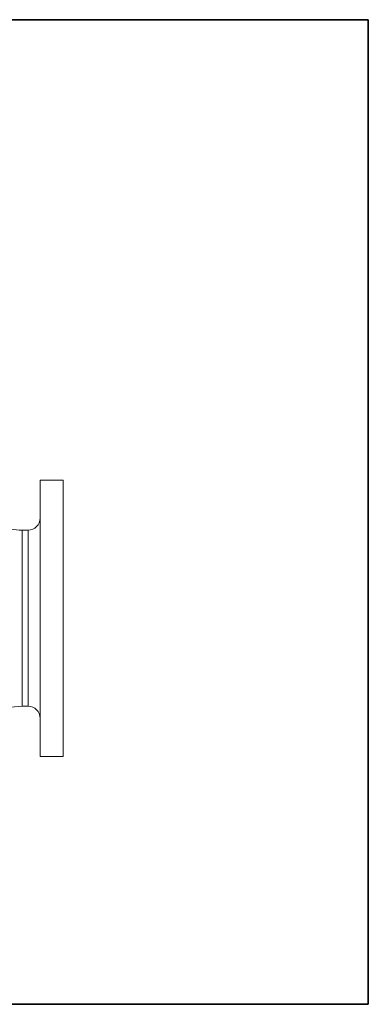
# Model space of a CAD drawing. Units: inches. Extents: x 81 to 414, y -133 to 374.
# Drawn here: x 295 to 312, y -31 to 17 of the extents above; entities that cross this region are included whole.
import ezdxf

# ---------------------------------------------------------------- set-up
doc = ezdxf.new("R2010")
doc.units = ezdxf.units.IN
doc.header["$MEASUREMENT"] = 0

# ---------------------------------------------------------------- blocks, each defined once
blk = doc.blocks.new('*U101')
for p, q in [((26.4, 26.4), (-22, 26.4)), ((-22, 26.4), (-22, -22)), ((26.4, -22), (26.4, 26.4)), ((-22, -22), (26.4, -22))]:
    blk.add_line(p, q)
blk.add_lwpolyline([(-22, 26.4), (26.4, 26.4), (26.4, -22), (-22, -22)], close=True)
blk = doc.blocks.new('*U100')
at = {"color": 0, "linetype": 'ByBlock', "lineweight": -2, "transparency": 16777216}
blk.add_blockref('*U101', (153, 0), dxfattribs=at)
blk = doc.blocks.new('*U99')
blk.add_blockref('*U100', (-110.5, -133))
blk = doc.blocks.new('*U98')
at = {"color": 0, "linetype": 'ByBlock', "lineweight": -2, "transparency": 16777216}
blk.add_blockref('*U99', (0, 0), dxfattribs=at)
blk = doc.blocks.new('*U140')
for p, q in [((26.4, 26.4), (-22, 26.4)), ((-22, 26.4), (-22, -22)), ((26.4, -22), (26.4, 26.4)), ((-22, -22), (26.4, -22))]:
    blk.add_line(p, q)
blk.add_lwpolyline([(-22, 26.4), (26.4, 26.4), (26.4, -22), (-22, -22)], close=True)
blk = doc.blocks.new('*U139')
at = {"color": 0, "linetype": 'ByBlock', "lineweight": -2, "transparency": 16777216}
blk.add_blockref('*U140', (153, 102), dxfattribs=at)
blk = doc.blocks.new('*U138')
blk.add_blockref('*U139', (-110.5, -133))
blk = doc.blocks.new('*U137')
at = {"color": 0, "linetype": 'ByBlock', "lineweight": -2, "transparency": 16777216}
blk.add_blockref('*U138', (0, 0), dxfattribs=at)
blk = doc.blocks.new('8_IN_REAR_VIEW')
at = {"color": 0, "linetype": 'Continuous', "lineweight": 0, "extrusion": (1.22465e-16, 1, -2.22045e-16)}
for p, q in [((8.087, 13.228), (8.087, 6.437)), ((9.213, 13.228), (8.087, 13.228)), ((9.213, 13.228), (9.213, 6.437)), ((7.195, 10.768), (7.195, 6.437)), ((7.496, 10.768), (7.195, 10.768)), ((7.496, 10.768), (7.496, 6.437)), ((7.195, 6.437), (7.195, 2.106)), ((7.496, 6.437), (7.496, 2.106)), ((8.087, 6.437), (8.087, -0.354)), ((9.213, 6.437), (9.213, -0.354)), ((7.496, 2.106), (7.195, 2.106)), ((9.213, -0.354), (8.087, -0.354))]:
    blk.add_line(p, q, dxfattribs=at)
at = {"color": 0, "linetype": 'Continuous', "lineweight": 0, "extrusion": (-2.71926e-32, -2.22045e-16, -1)}
for centre, radius, start, end in [((-7.496, 11.358), 0.591, 180, 270), ((-7.195, 13.917), 3.15, 270, 290.1671), ((-7.195, -1.043), 3.15, 62.6293, 90), ((-7.496, 1.516), 0.591, 90, 180)]:
    blk.add_arc(centre, radius, start, end, dxfattribs=at)

msp = doc.modelspace()

# ---------------------------------------------------------------- block references
for name, p in [('*U98', (243.2, 123.802)), ('*U137', (243.2, 21.802)), ('8_IN_REAR_VIEW', (287.9, -18.655))]:
    msp.add_blockref(name, p)

doc.saveas('drawing.dxf')
